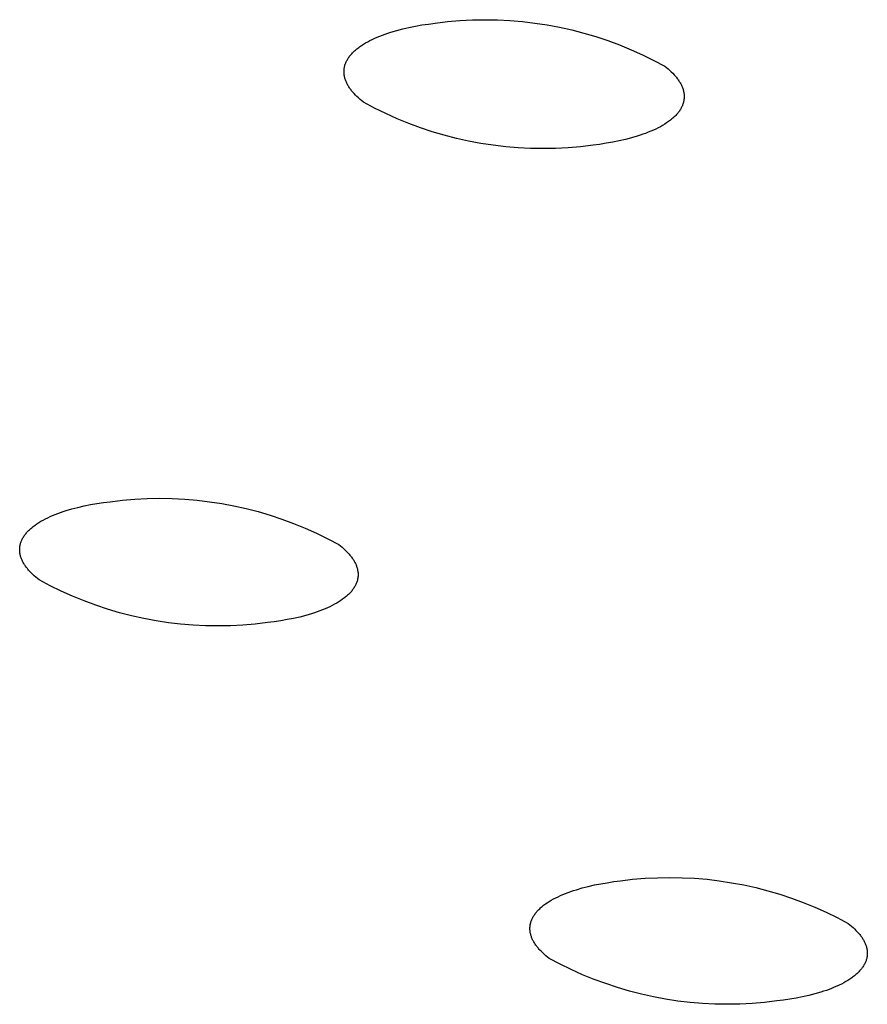
# Model space of a CAD drawing. Units: millimetres. Extents: x -548 to 548, y -1762 to 1762.
# Drawn here: x -411 to -399, y -286 to -273 of the extents above; entities that cross this region are included whole.
import ezdxf

# ---------------------------------------------------------------- set-up
doc = ezdxf.new("R2010")
doc.units = ezdxf.units.MM
doc.header["$MEASUREMENT"] = 0

msp = doc.modelspace()

# ---------------------------------------------------------------- linework, layer by layer
for p, q in [((-405.369, -272.632), (-405.283, -272.615)), ((-405.283, -272.615), (-405.196, -272.599)), ((-405.196, -272.599), (-405.108, -272.586)), ((-405.108, -272.586), (-405.019, -272.574)), ((-405.019, -272.574), (-404.852, -272.554)), ((-404.852, -272.554), (-404.684, -272.54)), ((-404.684, -272.54), (-404.516, -272.531)), ((-404.516, -272.531), (-404.348, -272.528)), ((-404.348, -272.528), (-404.18, -272.531)), ((-404.18, -272.531), (-404.013, -272.539)), ((-404.013, -272.539), (-403.845, -272.553)), ((-403.845, -272.553), (-403.678, -272.573)), ((-403.678, -272.573), (-403.512, -272.598)), ((-403.512, -272.598), (-403.347, -272.629)), ((-405.795, -272.762), (-405.761, -272.748)), ((-405.761, -272.748), (-405.725, -272.734)), ((-405.725, -272.734), (-405.689, -272.721)), ((-405.689, -272.721), (-405.651, -272.708)), ((-405.651, -272.708), (-405.613, -272.695)), ((-405.613, -272.695), (-405.534, -272.672)), ((-405.534, -272.672), (-405.453, -272.651)), ((-405.453, -272.651), (-405.369, -272.632)), ((-403.347, -272.629), (-403.183, -272.666)), ((-403.183, -272.666), (-403.02, -272.708)), ((-403.02, -272.708), (-402.859, -272.755)), ((-402.859, -272.755), (-402.7, -272.809)), ((-406.032, -272.892), (-406.007, -272.874)), ((-406.007, -272.874), (-405.98, -272.857)), ((-405.98, -272.857), (-405.952, -272.84)), ((-405.952, -272.84), (-405.923, -272.823)), ((-405.923, -272.823), (-405.893, -272.807)), ((-405.893, -272.807), (-405.861, -272.792)), ((-405.861, -272.792), (-405.829, -272.777)), ((-405.829, -272.777), (-405.795, -272.762)), ((-402.7, -272.809), (-402.542, -272.867)), ((-402.542, -272.867), (-402.387, -272.931)), ((-406.17, -273.024), (-406.162, -273.014)), ((-406.162, -273.014), (-406.155, -273.004)), ((-406.155, -273.004), (-406.146, -272.995)), ((-406.146, -272.995), (-406.138, -272.985)), ((-406.138, -272.985), (-406.129, -272.975)), ((-406.129, -272.975), (-406.119, -272.966)), ((-406.119, -272.966), (-406.11, -272.956)), ((-406.11, -272.956), (-406.1, -272.947)), ((-406.1, -272.947), (-406.089, -272.937)), ((-406.089, -272.937), (-406.078, -272.928)), ((-406.078, -272.928), (-406.067, -272.919)), ((-406.067, -272.919), (-406.056, -272.91)), ((-406.056, -272.91), (-406.044, -272.901)), ((-406.044, -272.901), (-406.032, -272.892)), ((-402.387, -272.931), (-402.234, -273)), ((-402.234, -273), (-402.083, -273.074)), ((-406.233, -273.158), (-406.231, -273.147)), ((-406.231, -273.147), (-406.228, -273.137)), ((-406.228, -273.137), (-406.224, -273.126)), ((-406.224, -273.126), (-406.221, -273.116)), ((-406.221, -273.116), (-406.216, -273.106)), ((-406.216, -273.106), (-406.212, -273.095)), ((-406.212, -273.095), (-406.207, -273.085)), ((-406.207, -273.085), (-406.202, -273.075)), ((-406.202, -273.075), (-406.196, -273.065)), ((-406.196, -273.065), (-406.19, -273.054)), ((-406.19, -273.054), (-406.184, -273.044)), ((-406.184, -273.044), (-406.177, -273.034)), ((-406.177, -273.034), (-406.17, -273.024)), ((-402.083, -273.074), (-401.935, -273.153)), ((-401.935, -273.153), (-401.912, -273.172)), ((-406.241, -273.21), (-406.24, -273.2)), ((-406.241, -273.221), (-406.241, -273.21)), ((-406.241, -273.232), (-406.241, -273.221)), ((-406.241, -273.242), (-406.241, -273.232)), ((-406.24, -273.253), (-406.241, -273.242)), ((-406.24, -273.2), (-406.239, -273.189)), ((-406.239, -273.263), (-406.24, -273.253)), ((-406.239, -273.189), (-406.237, -273.179)), ((-406.237, -273.274), (-406.239, -273.263)), ((-406.237, -273.179), (-406.235, -273.168)), ((-406.236, -273.285), (-406.237, -273.274)), ((-406.233, -273.295), (-406.236, -273.285)), ((-406.235, -273.168), (-406.233, -273.158)), ((-401.912, -273.172), (-401.89, -273.19)), ((-401.89, -273.19), (-401.868, -273.209)), ((-401.868, -273.209), (-401.848, -273.228)), ((-401.848, -273.228), (-401.828, -273.247)), ((-401.828, -273.247), (-401.81, -273.267)), ((-401.81, -273.267), (-401.801, -273.277)), ((-401.801, -273.277), (-401.792, -273.286)), ((-406.231, -273.306), (-406.233, -273.295)), ((-406.228, -273.316), (-406.231, -273.306)), ((-406.225, -273.327), (-406.228, -273.316)), ((-406.221, -273.337), (-406.225, -273.327)), ((-406.218, -273.348), (-406.221, -273.337)), ((-406.213, -273.358), (-406.218, -273.348)), ((-406.209, -273.369), (-406.213, -273.358)), ((-406.204, -273.379), (-406.209, -273.369)), ((-406.199, -273.39), (-406.204, -273.379)), ((-406.193, -273.4), (-406.199, -273.39)), ((-406.188, -273.41), (-406.193, -273.4)), ((-406.181, -273.421), (-406.188, -273.41)), ((-401.792, -273.286), (-401.784, -273.296)), ((-401.784, -273.296), (-401.776, -273.306)), ((-401.776, -273.306), (-401.768, -273.317)), ((-401.768, -273.317), (-401.76, -273.327)), ((-401.76, -273.327), (-401.753, -273.337)), ((-401.753, -273.337), (-401.746, -273.347)), ((-401.746, -273.347), (-401.74, -273.357)), ((-401.74, -273.357), (-401.733, -273.367)), ((-401.733, -273.367), (-401.727, -273.378)), ((-401.727, -273.378), (-401.721, -273.388)), ((-401.721, -273.388), (-401.716, -273.398)), ((-401.716, -273.398), (-401.711, -273.409)), ((-401.711, -273.409), (-401.706, -273.419)), ((-406.175, -273.431), (-406.181, -273.421)), ((-406.168, -273.441), (-406.175, -273.431)), ((-406.161, -273.451), (-406.168, -273.441)), ((-406.154, -273.462), (-406.161, -273.451)), ((-406.147, -273.472), (-406.154, -273.462)), ((-406.139, -273.482), (-406.147, -273.472)), ((-406.131, -273.492), (-406.139, -273.482)), ((-406.122, -273.502), (-406.131, -273.492)), ((-406.105, -273.521), (-406.122, -273.502)), ((-406.086, -273.541), (-406.105, -273.521)), ((-406.067, -273.56), (-406.086, -273.541)), ((-401.706, -273.419), (-401.702, -273.43)), ((-401.702, -273.43), (-401.697, -273.44)), ((-401.697, -273.44), (-401.694, -273.451)), ((-401.694, -273.451), (-401.69, -273.461)), ((-401.69, -273.461), (-401.687, -273.472)), ((-401.687, -273.472), (-401.684, -273.482)), ((-401.684, -273.482), (-401.682, -273.493)), ((-401.682, -273.493), (-401.68, -273.504)), ((-401.68, -273.504), (-401.678, -273.514)), ((-401.678, -273.514), (-401.676, -273.525)), ((-401.676, -273.525), (-401.675, -273.535)), ((-401.675, -273.535), (-401.675, -273.546)), ((-401.675, -273.546), (-401.674, -273.557)), ((-406.046, -273.579), (-406.067, -273.56)), ((-406.025, -273.598), (-406.046, -273.579)), ((-406.002, -273.617), (-406.025, -273.598)), ((-405.979, -273.635), (-406.002, -273.617)), ((-405.831, -273.714), (-405.979, -273.635)), ((-401.699, -273.683), (-401.704, -273.693)), ((-401.695, -273.672), (-401.699, -273.683)), ((-401.691, -273.662), (-401.695, -273.672)), ((-401.688, -273.651), (-401.691, -273.662)), ((-401.685, -273.641), (-401.688, -273.651)), ((-401.682, -273.631), (-401.685, -273.641)), ((-401.68, -273.62), (-401.682, -273.631)), ((-401.678, -273.609), (-401.68, -273.62)), ((-401.677, -273.599), (-401.678, -273.609)), ((-401.676, -273.588), (-401.677, -273.599)), ((-401.675, -273.578), (-401.676, -273.588)), ((-401.674, -273.567), (-401.675, -273.578)), ((-401.674, -273.557), (-401.674, -273.567)), ((-405.681, -273.788), (-405.831, -273.714)), ((-405.528, -273.857), (-405.681, -273.788)), ((-401.787, -273.813), (-401.797, -273.822)), ((-401.778, -273.803), (-401.787, -273.813)), ((-401.77, -273.794), (-401.778, -273.803)), ((-401.761, -273.784), (-401.77, -273.794)), ((-401.754, -273.774), (-401.761, -273.784)), ((-401.746, -273.764), (-401.754, -273.774)), ((-401.739, -273.754), (-401.746, -273.764)), ((-401.732, -273.744), (-401.739, -273.754)), ((-401.726, -273.734), (-401.732, -273.744)), ((-401.72, -273.724), (-401.726, -273.734)), ((-401.714, -273.713), (-401.72, -273.724)), ((-401.709, -273.703), (-401.714, -273.713)), ((-401.704, -273.693), (-401.709, -273.703)), ((-405.372, -273.921), (-405.528, -273.857)), ((-405.215, -273.979), (-405.372, -273.921)), ((-401.936, -273.931), (-401.964, -273.948)), ((-401.91, -273.914), (-401.936, -273.931)), ((-401.884, -273.896), (-401.91, -273.914)), ((-401.872, -273.887), (-401.884, -273.896)), ((-401.86, -273.878), (-401.872, -273.887)), ((-401.849, -273.869), (-401.86, -273.878)), ((-401.838, -273.86), (-401.849, -273.869)), ((-401.827, -273.851), (-401.838, -273.86)), ((-401.817, -273.841), (-401.827, -273.851)), ((-401.807, -273.832), (-401.817, -273.841)), ((-401.797, -273.822), (-401.807, -273.832)), ((-405.056, -274.032), (-405.215, -273.979)), ((-404.895, -274.079), (-405.056, -274.032)), ((-404.732, -274.122), (-404.895, -274.079)), ((-402.228, -274.067), (-402.266, -274.08)), ((-402.192, -274.054), (-402.228, -274.067)), ((-402.156, -274.04), (-402.192, -274.054)), ((-402.121, -274.026), (-402.156, -274.04)), ((-402.088, -274.011), (-402.121, -274.026)), ((-402.055, -273.996), (-402.088, -274.011)), ((-402.024, -273.981), (-402.055, -273.996)), ((-401.993, -273.965), (-402.024, -273.981)), ((-401.964, -273.948), (-401.993, -273.965)), ((-404.568, -274.158), (-404.732, -274.122)), ((-404.403, -274.189), (-404.568, -274.158)), ((-404.237, -274.214), (-404.403, -274.189)), ((-402.809, -274.202), (-402.898, -274.213)), ((-402.721, -274.188), (-402.809, -274.202)), ((-402.634, -274.173), (-402.721, -274.188)), ((-402.548, -274.156), (-402.634, -274.173)), ((-402.464, -274.137), (-402.548, -274.156)), ((-402.383, -274.115), (-402.464, -274.137)), ((-402.304, -274.092), (-402.383, -274.115)), ((-402.266, -274.08), (-402.304, -274.092)), ((-404.07, -274.234), (-404.237, -274.214)), ((-403.903, -274.248), (-404.07, -274.234)), ((-403.736, -274.257), (-403.903, -274.248)), ((-403.568, -274.259), (-403.736, -274.257)), ((-403.4, -274.256), (-403.568, -274.259)), ((-403.232, -274.248), (-403.4, -274.256)), ((-403.065, -274.233), (-403.232, -274.248)), ((-402.898, -274.213), (-403.065, -274.233)), ((-409.215, -278.981), (-409.049, -278.966)), ((-409.049, -278.966), (-408.882, -278.958)), ((-408.882, -278.958), (-408.715, -278.955)), ((-408.715, -278.955), (-408.547, -278.958)), ((-408.547, -278.958), (-408.38, -278.966)), ((-408.38, -278.966), (-408.214, -278.98)), ((-409.972, -279.12), (-409.894, -279.097)), ((-409.894, -279.097), (-409.813, -279.076)), ((-409.813, -279.076), (-409.729, -279.057)), ((-409.729, -279.057), (-409.644, -279.04)), ((-409.644, -279.04), (-409.558, -279.025)), ((-409.558, -279.025), (-409.47, -279.012)), ((-409.47, -279.012), (-409.381, -279)), ((-409.381, -279), (-409.215, -278.981)), ((-408.214, -278.98), (-408.048, -279)), ((-408.048, -279), (-407.883, -279.025)), ((-407.883, -279.025), (-407.718, -279.056)), ((-407.718, -279.056), (-407.555, -279.092)), ((-407.555, -279.092), (-407.393, -279.134)), ((-410.28, -279.247), (-410.25, -279.231)), ((-410.25, -279.231), (-410.219, -279.215)), ((-410.219, -279.215), (-410.187, -279.2)), ((-410.187, -279.2), (-410.153, -279.186)), ((-410.153, -279.186), (-410.119, -279.172)), ((-410.119, -279.172), (-410.083, -279.158)), ((-410.083, -279.158), (-410.047, -279.145)), ((-410.047, -279.145), (-410.01, -279.132)), ((-410.01, -279.132), (-409.972, -279.12)), ((-407.393, -279.134), (-407.233, -279.181)), ((-407.233, -279.181), (-407.074, -279.234)), ((-407.074, -279.234), (-406.917, -279.292)), ((-410.455, -279.368), (-410.445, -279.359)), ((-410.445, -279.359), (-410.434, -279.35)), ((-410.434, -279.35), (-410.423, -279.341)), ((-410.423, -279.341), (-410.412, -279.332)), ((-410.412, -279.332), (-410.4, -279.323)), ((-410.4, -279.323), (-410.388, -279.314)), ((-410.388, -279.314), (-410.363, -279.297)), ((-410.363, -279.297), (-410.337, -279.279)), ((-410.337, -279.279), (-410.309, -279.263)), ((-410.309, -279.263), (-410.28, -279.247)), ((-406.917, -279.292), (-406.763, -279.355)), ((-406.763, -279.355), (-406.61, -279.423)), ((-410.562, -279.505), (-410.556, -279.495)), ((-410.556, -279.495), (-410.551, -279.485)), ((-410.551, -279.485), (-410.545, -279.475)), ((-410.545, -279.475), (-410.539, -279.465)), ((-410.539, -279.465), (-410.532, -279.455)), ((-410.532, -279.455), (-410.525, -279.445)), ((-410.525, -279.445), (-410.517, -279.435)), ((-410.517, -279.435), (-410.51, -279.426)), ((-410.51, -279.426), (-410.502, -279.416)), ((-410.502, -279.416), (-410.493, -279.406)), ((-410.493, -279.406), (-410.484, -279.397)), ((-410.484, -279.397), (-410.475, -279.387)), ((-410.475, -279.387), (-410.465, -279.378)), ((-410.465, -279.378), (-410.455, -279.368)), ((-406.61, -279.423), (-406.46, -279.497)), ((-406.46, -279.497), (-406.312, -279.575)), ((-410.595, -279.63), (-410.594, -279.624)), ((-410.595, -279.64), (-410.595, -279.63)), ((-410.594, -279.619), (-410.593, -279.614)), ((-410.594, -279.624), (-410.594, -279.619)), ((-410.593, -279.609), (-410.592, -279.603)), ((-410.593, -279.614), (-410.593, -279.609)), ((-410.592, -279.603), (-410.591, -279.598)), ((-410.591, -279.593), (-410.59, -279.588)), ((-410.591, -279.598), (-410.591, -279.593)), ((-410.59, -279.588), (-410.587, -279.577)), ((-410.587, -279.577), (-410.585, -279.567)), ((-410.585, -279.567), (-410.582, -279.557)), ((-410.582, -279.557), (-410.579, -279.546)), ((-410.579, -279.546), (-410.575, -279.536)), ((-410.575, -279.536), (-410.571, -279.526)), ((-410.571, -279.526), (-410.566, -279.516)), ((-410.566, -279.516), (-410.562, -279.505)), ((-406.312, -279.575), (-406.29, -279.593)), ((-406.29, -279.593), (-406.267, -279.612)), ((-406.267, -279.612), (-406.246, -279.63)), ((-406.246, -279.63), (-406.226, -279.649)), ((-410.595, -279.651), (-410.595, -279.64)), ((-410.594, -279.661), (-410.595, -279.651)), ((-410.594, -279.672), (-410.594, -279.661)), ((-410.593, -279.682), (-410.594, -279.672)), ((-410.591, -279.693), (-410.593, -279.682)), ((-410.589, -279.703), (-410.591, -279.693)), ((-410.587, -279.714), (-410.589, -279.703)), ((-410.585, -279.724), (-410.587, -279.714)), ((-410.582, -279.734), (-410.585, -279.724)), ((-410.579, -279.745), (-410.582, -279.734)), ((-410.575, -279.755), (-410.579, -279.745)), ((-410.571, -279.766), (-410.575, -279.755)), ((-406.226, -279.649), (-406.206, -279.668)), ((-406.206, -279.668), (-406.188, -279.688)), ((-406.188, -279.688), (-406.17, -279.707)), ((-406.17, -279.707), (-406.162, -279.717)), ((-406.162, -279.717), (-406.154, -279.727)), ((-406.154, -279.727), (-406.146, -279.737)), ((-406.146, -279.737), (-406.139, -279.747)), ((-406.139, -279.747), (-406.131, -279.757)), ((-406.131, -279.757), (-406.124, -279.767)), ((-410.567, -279.776), (-410.571, -279.766)), ((-410.562, -279.786), (-410.567, -279.776)), ((-410.558, -279.797), (-410.562, -279.786)), ((-410.552, -279.807), (-410.558, -279.797)), ((-410.547, -279.817), (-410.552, -279.807)), ((-410.541, -279.828), (-410.547, -279.817)), ((-410.535, -279.838), (-410.541, -279.828)), ((-410.529, -279.848), (-410.535, -279.838)), ((-410.522, -279.858), (-410.529, -279.848)), ((-410.515, -279.868), (-410.522, -279.858)), ((-410.508, -279.878), (-410.515, -279.868)), ((-410.5, -279.888), (-410.508, -279.878)), ((-410.492, -279.898), (-410.5, -279.888)), ((-406.124, -279.767), (-406.118, -279.777)), ((-406.118, -279.777), (-406.111, -279.787)), ((-406.111, -279.787), (-406.105, -279.798)), ((-406.105, -279.798), (-406.1, -279.808)), ((-406.1, -279.808), (-406.094, -279.818)), ((-406.094, -279.818), (-406.089, -279.828)), ((-406.089, -279.828), (-406.084, -279.839)), ((-406.084, -279.839), (-406.08, -279.849)), ((-406.08, -279.849), (-406.075, -279.86)), ((-406.075, -279.86), (-406.072, -279.87)), ((-406.072, -279.87), (-406.068, -279.88)), ((-406.068, -279.88), (-406.065, -279.891)), ((-406.065, -279.891), (-406.062, -279.901)), ((-410.484, -279.908), (-410.492, -279.898)), ((-410.476, -279.918), (-410.484, -279.908)), ((-410.458, -279.938), (-410.476, -279.918)), ((-410.44, -279.957), (-410.458, -279.938)), ((-410.42, -279.976), (-410.44, -279.957)), ((-410.4, -279.995), (-410.42, -279.976)), ((-410.379, -280.013), (-410.4, -279.995)), ((-410.356, -280.032), (-410.379, -280.013)), ((-406.062, -279.901), (-406.06, -279.912)), ((-406.06, -279.912), (-406.058, -279.922)), ((-406.058, -279.922), (-406.056, -279.933)), ((-406.056, -280.027), (-406.057, -280.032)), ((-406.056, -279.933), (-406.054, -279.943)), ((-406.055, -280.022), (-406.056, -280.027)), ((-406.054, -280.017), (-406.055, -280.022)), ((-406.054, -279.943), (-406.053, -279.954)), ((-406.053, -280.006), (-406.054, -280.011)), ((-406.054, -280.011), (-406.054, -280.017)), ((-406.053, -279.954), (-406.052, -279.964)), ((-406.052, -279.985), (-406.053, -279.996)), ((-406.053, -279.996), (-406.053, -280.001)), ((-406.053, -280.001), (-406.053, -280.006)), ((-406.052, -279.964), (-406.052, -279.975)), ((-406.052, -279.975), (-406.052, -279.985)), ((-410.333, -280.05), (-410.356, -280.032)), ((-410.186, -280.128), (-410.333, -280.05)), ((-410.036, -280.202), (-410.186, -280.128)), ((-406.109, -280.16), (-406.116, -280.17)), ((-406.103, -280.15), (-406.109, -280.16)), ((-406.097, -280.14), (-406.103, -280.15)), ((-406.091, -280.13), (-406.097, -280.14)), ((-406.086, -280.12), (-406.091, -280.13)), ((-406.081, -280.11), (-406.086, -280.12)), ((-406.077, -280.099), (-406.081, -280.11)), ((-406.072, -280.089), (-406.077, -280.099)), ((-406.069, -280.079), (-406.072, -280.089)), ((-406.065, -280.069), (-406.069, -280.079)), ((-406.062, -280.058), (-406.065, -280.069)), ((-406.06, -280.048), (-406.062, -280.058)), ((-406.058, -280.037), (-406.06, -280.048)), ((-406.057, -280.032), (-406.058, -280.037)), ((-409.884, -280.27), (-410.036, -280.202)), ((-409.729, -280.333), (-409.884, -280.27)), ((-406.236, -280.293), (-406.248, -280.302)), ((-406.225, -280.284), (-406.236, -280.293)), ((-406.214, -280.275), (-406.225, -280.284)), ((-406.203, -280.266), (-406.214, -280.275)), ((-406.193, -280.257), (-406.203, -280.266)), ((-406.183, -280.247), (-406.193, -280.257)), ((-406.173, -280.238), (-406.183, -280.247)), ((-406.164, -280.228), (-406.173, -280.238)), ((-406.155, -280.219), (-406.164, -280.228)), ((-406.146, -280.209), (-406.155, -280.219)), ((-406.138, -280.2), (-406.146, -280.209)), ((-406.13, -280.19), (-406.138, -280.2)), ((-406.123, -280.18), (-406.13, -280.19)), ((-406.116, -280.17), (-406.123, -280.18)), ((-409.572, -280.391), (-409.729, -280.333)), ((-409.414, -280.444), (-409.572, -280.391)), ((-406.462, -280.425), (-406.495, -280.439)), ((-406.43, -280.41), (-406.462, -280.425)), ((-406.398, -280.394), (-406.43, -280.41)), ((-406.368, -280.378), (-406.398, -280.394)), ((-406.339, -280.362), (-406.368, -280.378)), ((-406.312, -280.346), (-406.339, -280.362)), ((-406.285, -280.328), (-406.312, -280.346)), ((-406.26, -280.311), (-406.285, -280.328)), ((-406.248, -280.302), (-406.26, -280.311)), ((-409.253, -280.491), (-409.414, -280.444)), ((-409.092, -280.532), (-409.253, -280.491)), ((-408.929, -280.569), (-409.092, -280.532)), ((-406.836, -280.549), (-406.919, -280.567)), ((-406.755, -280.528), (-406.836, -280.549)), ((-406.677, -280.505), (-406.755, -280.528)), ((-406.639, -280.493), (-406.677, -280.505)), ((-406.601, -280.48), (-406.639, -280.493)), ((-406.565, -280.467), (-406.601, -280.48)), ((-406.53, -280.453), (-406.565, -280.467)), ((-406.495, -280.439), (-406.53, -280.453)), ((-408.765, -280.599), (-408.929, -280.569)), ((-408.599, -280.625), (-408.765, -280.599)), ((-408.434, -280.644), (-408.599, -280.625)), ((-408.267, -280.658), (-408.434, -280.644)), ((-408.1, -280.667), (-408.267, -280.658)), ((-407.933, -280.669), (-408.1, -280.667)), ((-407.766, -280.666), (-407.933, -280.669)), ((-407.599, -280.658), (-407.766, -280.666)), ((-407.433, -280.644), (-407.599, -280.658)), ((-407.267, -280.624), (-407.433, -280.644)), ((-407.179, -280.613), (-407.267, -280.624)), ((-407.091, -280.6), (-407.179, -280.613)), ((-407.004, -280.584), (-407.091, -280.6)), ((-406.919, -280.567), (-407.004, -280.584)), ((-402.794, -284.131), (-402.707, -284.116)), ((-402.707, -284.116), (-402.62, -284.102)), ((-402.62, -284.102), (-402.531, -284.091)), ((-402.531, -284.091), (-402.366, -284.071)), ((-402.366, -284.071), (-402.2, -284.057)), ((-402.2, -284.057), (-402.034, -284.049)), ((-402.034, -284.049), (-401.867, -284.046)), ((-401.867, -284.046), (-401.701, -284.049)), ((-401.701, -284.049), (-401.534, -284.057)), ((-401.534, -284.057), (-401.368, -284.071)), ((-401.368, -284.071), (-401.203, -284.091)), ((-401.203, -284.091), (-401.038, -284.116)), ((-401.038, -284.116), (-400.875, -284.146)), ((-403.268, -284.261), (-403.232, -284.247)), ((-403.232, -284.247), (-403.196, -284.234)), ((-403.196, -284.234), (-403.159, -284.222)), ((-403.159, -284.222), (-403.121, -284.21)), ((-403.121, -284.21), (-403.043, -284.187)), ((-403.043, -284.187), (-402.962, -284.166)), ((-402.962, -284.166), (-402.879, -284.147)), ((-402.879, -284.147), (-402.794, -284.131)), ((-400.875, -284.146), (-400.712, -284.182)), ((-400.712, -284.182), (-400.551, -284.224)), ((-400.551, -284.224), (-400.391, -284.271)), ((-403.537, -284.402), (-403.512, -284.385)), ((-403.512, -284.385), (-403.486, -284.368)), ((-403.486, -284.368), (-403.458, -284.351)), ((-403.458, -284.351), (-403.429, -284.335)), ((-403.429, -284.335), (-403.399, -284.32)), ((-403.399, -284.32), (-403.368, -284.304)), ((-403.368, -284.304), (-403.336, -284.289)), ((-403.336, -284.289), (-403.302, -284.275)), ((-403.302, -284.275), (-403.268, -284.261)), ((-400.391, -284.271), (-400.233, -284.323)), ((-400.233, -284.323), (-400.077, -284.381)), ((-400.077, -284.381), (-399.922, -284.444)), ((-403.674, -284.532), (-403.667, -284.523)), ((-403.667, -284.523), (-403.659, -284.513)), ((-403.659, -284.513), (-403.651, -284.503)), ((-403.651, -284.503), (-403.642, -284.494)), ((-403.642, -284.494), (-403.633, -284.484)), ((-403.633, -284.484), (-403.624, -284.475)), ((-403.624, -284.475), (-403.614, -284.466)), ((-403.614, -284.466), (-403.604, -284.456)), ((-403.604, -284.456), (-403.594, -284.447)), ((-403.594, -284.447), (-403.583, -284.438)), ((-403.583, -284.438), (-403.572, -284.429)), ((-403.572, -284.429), (-403.561, -284.42)), ((-403.561, -284.42), (-403.549, -284.411)), ((-403.549, -284.411), (-403.537, -284.402)), ((-399.922, -284.444), (-399.77, -284.512)), ((-399.77, -284.512), (-399.621, -284.585)), ((-403.737, -284.664), (-403.735, -284.653)), ((-403.735, -284.653), (-403.732, -284.643)), ((-403.732, -284.643), (-403.728, -284.633)), ((-403.728, -284.633), (-403.725, -284.623)), ((-403.725, -284.623), (-403.72, -284.612)), ((-403.72, -284.612), (-403.716, -284.602)), ((-403.716, -284.602), (-403.711, -284.592)), ((-403.711, -284.592), (-403.706, -284.582)), ((-403.706, -284.582), (-403.7, -284.572)), ((-403.7, -284.572), (-403.694, -284.562)), ((-403.694, -284.562), (-403.688, -284.552)), ((-403.688, -284.552), (-403.681, -284.542)), ((-403.681, -284.542), (-403.674, -284.532)), ((-399.621, -284.585), (-399.474, -284.663)), ((-403.745, -284.715), (-403.744, -284.71)), ((-403.745, -284.721), (-403.745, -284.715)), ((-403.745, -284.726), (-403.745, -284.721)), ((-403.745, -284.736), (-403.745, -284.726)), ((-403.745, -284.747), (-403.745, -284.736)), ((-403.744, -284.757), (-403.745, -284.747)), ((-403.744, -284.705), (-403.743, -284.7)), ((-403.744, -284.71), (-403.744, -284.705)), ((-403.743, -284.768), (-403.744, -284.757)), ((-403.743, -284.695), (-403.742, -284.69)), ((-403.743, -284.7), (-403.743, -284.695)), ((-403.742, -284.778), (-403.743, -284.768)), ((-403.742, -284.69), (-403.741, -284.684)), ((-403.74, -284.788), (-403.742, -284.778)), ((-403.741, -284.684), (-403.74, -284.679)), ((-403.74, -284.679), (-403.739, -284.674)), ((-403.738, -284.799), (-403.74, -284.788)), ((-403.739, -284.674), (-403.737, -284.664)), ((-399.474, -284.663), (-399.451, -284.681)), ((-399.451, -284.681), (-399.429, -284.699)), ((-399.429, -284.699), (-399.408, -284.718)), ((-399.408, -284.718), (-399.387, -284.737)), ((-399.387, -284.737), (-399.368, -284.756)), ((-399.368, -284.756), (-399.35, -284.775)), ((-399.35, -284.775), (-399.341, -284.785)), ((-399.341, -284.785), (-399.332, -284.794)), ((-403.735, -284.809), (-403.738, -284.799)), ((-403.732, -284.82), (-403.735, -284.809)), ((-403.729, -284.83), (-403.732, -284.82)), ((-403.726, -284.84), (-403.729, -284.83)), ((-403.722, -284.851), (-403.726, -284.84)), ((-403.718, -284.861), (-403.722, -284.851)), ((-403.713, -284.871), (-403.718, -284.861)), ((-403.709, -284.882), (-403.713, -284.871)), ((-403.704, -284.892), (-403.709, -284.882)), ((-403.698, -284.902), (-403.704, -284.892)), ((-403.692, -284.912), (-403.698, -284.902)), ((-403.686, -284.922), (-403.692, -284.912)), ((-399.332, -284.794), (-399.324, -284.804)), ((-399.324, -284.804), (-399.316, -284.814)), ((-399.316, -284.814), (-399.308, -284.824)), ((-399.308, -284.824), (-399.301, -284.834)), ((-399.301, -284.834), (-399.294, -284.844)), ((-399.294, -284.844), (-399.287, -284.854)), ((-399.287, -284.854), (-399.28, -284.864)), ((-399.28, -284.864), (-399.274, -284.874)), ((-399.274, -284.874), (-399.268, -284.884)), ((-399.268, -284.884), (-399.262, -284.894)), ((-399.262, -284.894), (-399.257, -284.905)), ((-399.257, -284.905), (-399.252, -284.915)), ((-399.252, -284.915), (-399.247, -284.925)), ((-403.68, -284.932), (-403.686, -284.922)), ((-403.673, -284.942), (-403.68, -284.932)), ((-403.667, -284.953), (-403.673, -284.942)), ((-403.659, -284.962), (-403.667, -284.953)), ((-403.652, -284.972), (-403.659, -284.962)), ((-403.644, -284.982), (-403.652, -284.972)), ((-403.636, -284.992), (-403.644, -284.982)), ((-403.628, -285.002), (-403.636, -284.992)), ((-403.619, -285.012), (-403.628, -285.002)), ((-403.61, -285.021), (-403.619, -285.012)), ((-403.592, -285.041), (-403.61, -285.021)), ((-403.573, -285.06), (-403.592, -285.041)), ((-399.247, -284.925), (-399.243, -284.935)), ((-399.243, -284.935), (-399.239, -284.946)), ((-399.239, -284.946), (-399.235, -284.956)), ((-399.235, -284.956), (-399.231, -284.966)), ((-399.231, -284.966), (-399.228, -284.977)), ((-399.228, -284.977), (-399.226, -284.987)), ((-399.226, -284.987), (-399.223, -284.998)), ((-399.223, -284.998), (-399.221, -285.008)), ((-399.221, -285.008), (-399.219, -285.018)), ((-399.219, -285.018), (-399.218, -285.029)), ((-399.218, -285.029), (-399.217, -285.039)), ((-399.217, -285.039), (-399.216, -285.05)), ((-399.216, -285.05), (-399.216, -285.06)), ((-403.552, -285.078), (-403.573, -285.06)), ((-403.531, -285.097), (-403.552, -285.078)), ((-403.509, -285.115), (-403.531, -285.097)), ((-403.486, -285.133), (-403.509, -285.115)), ((-403.339, -285.211), (-403.486, -285.133)), ((-399.241, -285.184), (-399.246, -285.194)), ((-399.237, -285.174), (-399.241, -285.184)), ((-399.233, -285.164), (-399.237, -285.174)), ((-399.23, -285.153), (-399.233, -285.164)), ((-399.227, -285.143), (-399.23, -285.153)), ((-399.224, -285.133), (-399.227, -285.143)), ((-399.222, -285.122), (-399.224, -285.133)), ((-399.221, -285.117), (-399.222, -285.122)), ((-399.22, -285.112), (-399.221, -285.117)), ((-399.219, -285.107), (-399.22, -285.112)), ((-399.218, -285.102), (-399.219, -285.107)), ((-399.217, -285.091), (-399.218, -285.097)), ((-399.218, -285.097), (-399.218, -285.102)), ((-399.216, -285.081), (-399.217, -285.086)), ((-399.217, -285.086), (-399.217, -285.091)), ((-399.216, -285.06), (-399.216, -285.071)), ((-399.216, -285.071), (-399.216, -285.076)), ((-399.216, -285.076), (-399.216, -285.081)), ((-403.19, -285.284), (-403.339, -285.211)), ((-403.038, -285.352), (-403.19, -285.284)), ((-399.329, -285.312), (-399.338, -285.321)), ((-399.32, -285.302), (-399.329, -285.312)), ((-399.311, -285.293), (-399.32, -285.302)), ((-399.303, -285.283), (-399.311, -285.293)), ((-399.295, -285.274), (-399.303, -285.283)), ((-399.288, -285.264), (-399.295, -285.274)), ((-399.28, -285.254), (-399.288, -285.264)), ((-399.274, -285.244), (-399.28, -285.254)), ((-399.267, -285.234), (-399.274, -285.244)), ((-399.261, -285.224), (-399.267, -285.234)), ((-399.256, -285.214), (-399.261, -285.224)), ((-399.25, -285.204), (-399.256, -285.214)), ((-399.246, -285.194), (-399.25, -285.204)), ((-402.884, -285.415), (-403.038, -285.352)), ((-402.728, -285.472), (-402.884, -285.415)), ((-399.504, -285.445), (-399.533, -285.461)), ((-399.477, -285.428), (-399.504, -285.445)), ((-399.45, -285.411), (-399.477, -285.428)), ((-399.425, -285.394), (-399.45, -285.411)), ((-399.413, -285.385), (-399.425, -285.394)), ((-399.401, -285.376), (-399.413, -285.385)), ((-399.39, -285.367), (-399.401, -285.376)), ((-399.379, -285.358), (-399.39, -285.367)), ((-399.368, -285.349), (-399.379, -285.358)), ((-399.358, -285.34), (-399.368, -285.349)), ((-399.348, -285.331), (-399.358, -285.34)), ((-399.338, -285.321), (-399.348, -285.331)), ((-402.57, -285.525), (-402.728, -285.472)), ((-402.41, -285.571), (-402.57, -285.525)), ((-402.249, -285.613), (-402.41, -285.571)), ((-399.804, -285.574), (-399.842, -285.586)), ((-399.766, -285.562), (-399.804, -285.574)), ((-399.73, -285.549), (-399.766, -285.562)), ((-399.695, -285.535), (-399.73, -285.549)), ((-399.66, -285.521), (-399.695, -285.535)), ((-399.627, -285.507), (-399.66, -285.521)), ((-399.595, -285.492), (-399.627, -285.507)), ((-399.563, -285.477), (-399.595, -285.492)), ((-399.533, -285.461), (-399.563, -285.477)), ((-402.086, -285.649), (-402.249, -285.613)), ((-401.923, -285.68), (-402.086, -285.649)), ((-401.758, -285.705), (-401.923, -285.68)), ((-401.593, -285.724), (-401.758, -285.705)), ((-400.431, -285.704), (-400.596, -285.724)), ((-400.343, -285.693), (-400.431, -285.704)), ((-400.255, -285.68), (-400.343, -285.693)), ((-400.169, -285.665), (-400.255, -285.68)), ((-400.084, -285.648), (-400.169, -285.665)), ((-400.001, -285.63), (-400.084, -285.648)), ((-399.92, -285.609), (-400.001, -285.63)), ((-399.842, -285.586), (-399.92, -285.609)), ((-401.427, -285.738), (-401.593, -285.724)), ((-401.261, -285.747), (-401.427, -285.738)), ((-401.095, -285.749), (-401.261, -285.747)), ((-400.928, -285.746), (-401.095, -285.749)), ((-400.762, -285.738), (-400.928, -285.746)), ((-400.596, -285.724), (-400.762, -285.738))]:
    msp.add_line(p, q)

doc.saveas('drawing.dxf')
